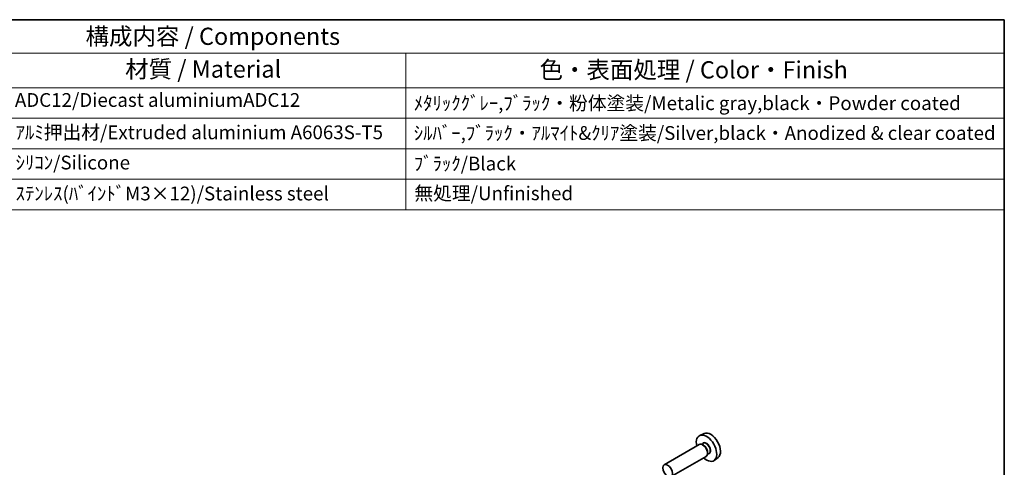
# Model space of a CAD drawing. Units: millimetres. Extents: x 22 to 2789, y 12 to 574.
# Drawn here: x 393 to 608, y 336 to 434 of the extents above; entities that cross this region are included whole.
import ezdxf

# ---------------------------------------------------------------- set-up
doc = ezdxf.new("R2010")
doc.units = ezdxf.units.MM
doc.header["$LTSCALE"] = 1.5
for name, color, linetype, lineweight in [('Border (ISO)', 7, 'Continuous', 35), ('Symbol (ISO)', 7, 'Continuous', 18), ('Visible (ISO)', 7, 'Continuous', 35), ('Visible Narrow (ISO)', 7, 'Continuous', 25)]:
    doc.layers.add(name, color=color, linetype=linetype, lineweight=lineweight)
doc.styles.add('Note Text (TK)', font='txt')
doc.styles.add('Note Text (TK2)', font='txt')

# ---------------------------------------------------------------- blocks, each defined once
blk = doc.blocks.new('図面枠 tk図枠')
at = {"layer": 'Border (ISO)'}
for p, q in [((14.5, 289), (405.5, 289)), ((405.5, 289), (405.5, 8))]:
    blk.add_line(p, q, dxfattribs=at)
blk = doc.blocks.new('構成内容 _ Components')
at = {"layer": 'Symbol (ISO)'}
for p, q in [((405.5, 289), (181.01, 289)), ((405.5, 289), (405.5, 284.16)), ((405.5, 284.16), (181.01, 284.16)), ((318.45, 284.16), (318.45, 279.12)), ((405.5, 284.16), (405.5, 279.12)), ((405.5, 279.12), (181.01, 279.12)), ((318.45, 279.12), (318.45, 261.39)), ((405.5, 279.12), (405.5, 261.39)), ((405.5, 274.69), (181.01, 274.69)), ((405.5, 270.25), (181.01, 270.25)), ((405.5, 265.82), (181.01, 265.82)), ((405.5, 261.39), (181.01, 261.39))]:
    blk.add_line(p, q, dxfattribs=at)
at = {"layer": 'Symbol (ISO)', "color": 7, "attachment_point": 7}
for s, insert, char_height, style in [('構成内容 / Components', (271.84, 284.56), 2.5, 'Note Text (TK)'), ('材質 / Material', (277.6, 279.8), 2.5, 'Note Text (TK)'), ('色・表面処理 / Color・Finish', (337.89, 279.69), 2.5, 'Note Text (TK)'), ('ADC12/Diecast aluminiumADC12', (261.56, 275.71), 2, 'Note Text (TK2)'), ('ﾒﾀﾘｯｸｸﾞﾚｰ,ﾌﾞﾗｯｸ・粉体塗装/Metalic gray,black・Powder coated', (319.59, 275.25), 2, 'Note Text (TK2)'), ('ｱﾙﾐ押出材/Extruded aluminium A6063S-T5', (261.66, 271.01), 2, 'Note Text (TK2)'), ('ｼﾙﾊﾞｰ,ﾌﾞﾗｯｸ・ｱﾙﾏｲﾄ&ｸﾘｱ塗装/Silver,black・Anodized & clear coated', (319.59, 270.91), 2, 'Note Text (TK2)'), ('ｼﾘｺﾝ/Silicone', (261.66, 266.62), 2, 'Note Text (TK2)'), ('ﾌﾞﾗｯｸ/Black', (319.59, 266.47), 2, 'Note Text (TK2)'), ('ｽﾃﾝﾚｽ(ﾊﾞｲﾝﾄﾞM3×12)/Stainless steel', (261.66, 262.12), 2, 'Note Text (TK2)'), ('無処理/Unfinished', (319.68, 262.15), 2, 'Note Text (TK2)')]:
    blk.add_mtext(s, dxfattribs=dict(at, insert=insert, char_height=char_height, style=style))

msp = doc.modelspace()

# ---------------------------------------------------------------- linework, layer by layer
at = {"layer": 'Visible (ISO)'}
for p, q in [((542.7583, 343.3114), (541.7858, 342.881)), ((541.6689, 340.9152), (534.0251, 336.502)), ((542.5646, 341.1437), (542.2085, 340.938)), ((542.5957, 340.7388), (542.4189, 340.8409)), ((543.1689, 338.3171), (535.5251, 333.904)), ((543.8146, 338.9786), (543.4585, 338.773)), ((543.4795, 339.2079), (543.4795, 339.0038)), ((545.7887, 338.0625), (544.9298, 337.4355))]:
    msp.add_line(p, q, dxfattribs=at)
for centre, major_axis, start_param, end_param in [((543.2603, 340.102), (1.575, -2.728), 5.20870634, 10.49925693), ((544.1796, 340.6327), (-1.5181, 2.6295), 3.20349601, 6.22128195), ((542.4189, 339.6162), (-0.75, 1.299), 3.14159265, 6.28318531), ((542.5957, 339.7182), (0.625, -1.0825), 0.78539816, 2.35619449)]:
    msp.add_ellipse(centre, major_axis=major_axis, ratio=0.57735027, start_param=start_param, end_param=end_param, dxfattribs=at)
msp.add_ellipse((534.7751, 335.203), major_axis=(0.75, -1.299), ratio=0.57735027, dxfattribs=at)
at = {"layer": 'Visible Narrow (ISO)'}
for centre, major_axis, start_param, end_param in [((543.2603, 340.102), (0.675, -1.1691), 5.89586871, 9.81209456), ((543.1896, 340.0611), (-0.625, 1.0825), 3.14159265, 6.28318531)]:
    msp.add_ellipse(centre, major_axis=major_axis, ratio=0.57735027, start_param=start_param, end_param=end_param, dxfattribs=at)

# ---------------------------------------------------------------- block references
at = {"xscale": 1.5, "yscale": 1.5, "zscale": 1.5}
msp.add_blockref('図面枠 tk図枠', (0, 0), dxfattribs=at)
at = {"layer": 'Symbol (ISO)', "xscale": 1.5, "yscale": 1.5, "zscale": 1.5}
msp.add_blockref('構成内容 _ Components', (0, 0), dxfattribs=at)

doc.saveas('drawing.dxf')
